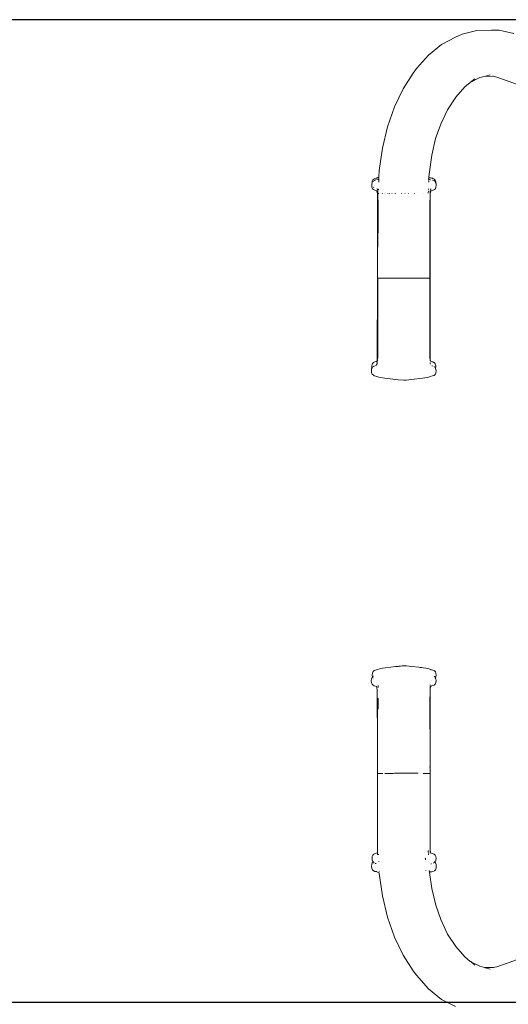
# Model space of a CAD drawing. Extents: x 2530 to 5105, y -2081 to -1228.
# Drawn here: x 4503 to 4550, y -1474 to -1380 of the extents above; entities that cross this region are included whole.
import ezdxf

# ---------------------------------------------------------------- set-up
doc = ezdxf.new("R2010")
doc.units = 0
doc.header["$MEASUREMENT"] = 0
doc.layers.get('Defpoints').update_dxf_attribs({"color": 250})
doc.layers.add('ProfileEdges_Nr_Pióra__7', color=7, linetype='Continuous', lineweight=18)

# ---------------------------------------------------------------- blocks, each defined once
blk = doc.blocks.new('*U12')
at = {"layer": 'Defpoints'}
blk.add_lwpolyline([(-798.559, 606.995), (-427.823, 606.995), (-427.823, 701.004), (-798.559, 701.004)], close=True, dxfattribs=at)

msp = doc.modelspace()

# ---------------------------------------------------------------- block references
msp.add_blockref('*U12', (5105.205, -2080.656))

# ---------------------------------------------------------------- next in the draw order: linework, layer by layer
at = {"layer": 'ProfileEdges_Nr_Pióra__7', "linetype": 'Continuous', "flags": 128}
for points in [[(4545.396, -1381.049), (4544.755, -1381.337)], [(4545.396, -1381.049), (4546.791, -1380.681)], [(4548.205, -1380.656), (4546.791, -1380.681)], [(4548.936, -1380.656), (4548.205, -1380.656)], [(4548.936, -1380.656), (4550.337, -1380.976)], [(4542.188, -1383.032), (4543.433, -1382.027)], [(4544.755, -1381.337), (4543.433, -1382.027)], [(4542.188, -1383.032), (4541.048, -1384.329)], [(4539.742, -1386.261), (4540.718, -1384.757)], [(4540.718, -1384.757), (4541.048, -1384.329)], [(4547.08, -1385.195), (4547.539, -1385.074)], [(4547.539, -1385.074), (4548.096, -1384.927)], [(4548.348, -1385.06), (4547.539, -1385.074)], [(4548.4, -1385.059), (4548.348, -1385.06)], [(4548.706, -1385.141), (4548.348, -1385.06)], [(4545.665, -1386.081), (4546.182, -1385.664)], [(4547.08, -1385.195), (4546.182, -1385.664)], [(4546.182, -1385.664), (4546.624, -1385.308)], [(4548.706, -1385.141), (4587.888, -1399.017)], [(4538.913, -1387.985), (4539.742, -1386.261)], [(4544.787, -1387.079), (4545.665, -1386.081)], [(4544.009, -1388.28), (4544.787, -1387.079)], [(4538.249, -1389.893), (4538.913, -1387.985)], [(4543.347, -1389.657), (4544.009, -1388.28)], [(4542.866, -1391.035), (4543.347, -1389.657)], [(4537.764, -1391.94), (4538.249, -1389.893)], [(4542.49, -1392.623), (4542.866, -1391.035)], [(4542.866, -1391.035), (4542.899, -1390.898)], [(4537.468, -1394.084), (4537.764, -1391.94)], [(4542.241, -1394.429), (4542.49, -1392.623)], [(4537.438, -1394.733), (4537.468, -1394.084)], [(4542.241, -1394.429), (4542.227, -1394.734)], [(4536.759, -1395.321), (4536.748, -1395.501)], [(4536.759, -1395.321), (4536.785, -1395.249)], [(4536.78, -1395.298), (4536.785, -1395.249)], [(4536.785, -1395.249), (4536.788, -1395.238)], [(4536.788, -1395.238), (4536.794, -1395.219)], [(4536.79, -1395.226), (4536.791, -1395.213)], [(4536.791, -1395.213), (4536.798, -1395.142)], [(4536.799, -1395.195), (4536.805, -1395.179)], [(4536.818, -1395.092), (4536.8, -1395.14)], [(4536.805, -1395.177), (4536.809, -1395.166)], [(4536.828, -1395.152), (4536.813, -1395.165)], [(4536.857, -1394.99), (4536.818, -1395.092)], [(4536.945, -1394.904), (4536.857, -1394.99)], [(4536.879, -1395.115), (4536.869, -1395.122)], [(4536.896, -1395.102), (4536.885, -1395.11)], [(4536.922, -1395.084), (4536.896, -1395.102)], [(4536.955, -1394.894), (4536.945, -1394.904)], [(4537.074, -1394.837), (4536.972, -1394.886)], [(4537.006, -1395.035), (4536.982, -1395.047)], [(4537.043, -1395.017), (4537.006, -1395.035)], [(4537.177, -1394.811), (4537.074, -1394.837)], [(4537.131, -1394.989), (4537.086, -1395.001)], [(4537.147, -1394.986), (4537.131, -1394.989)], [(4537.188, -1394.809), (4537.177, -1394.811)], [(4537.208, -1394.804), (4537.224, -1394.803)], [(4537.251, -1394.961), (4537.224, -1394.968)], [(4537.238, -1394.801), (4537.248, -1394.799)], [(4537.248, -1394.799), (4537.295, -1394.787)], [(4537.273, -1394.955), (4537.252, -1394.961)], [(4537.3, -1394.788), (4537.337, -1394.776)], [(4537.327, -1394.936), (4537.359, -1394.925)], [(4537.337, -1394.776), (4537.362, -1394.766)], [(4537.359, -1394.925), (4537.407, -1394.909)], [(4537.362, -1394.766), (4537.413, -1394.743)], [(4537.438, -1394.733), (4537.413, -1394.743)], [(4537.418, -1395.184), (4537.419, -1395.159)], [(4537.42, -1395.148), (4537.421, -1395.127)], [(4537.421, -1395.12), (4537.423, -1395.084)], [(4537.423, -1395.084), (4537.424, -1395.054)], [(4537.424, -1395.054), (4537.425, -1395.042)], [(4537.425, -1395.023), (4537.426, -1395.008)], [(4537.425, -1395.042), (4537.425, -1395.023)], [(4537.428, -1394.968), (4537.429, -1394.953)], [(4537.429, -1394.933), (4537.43, -1394.918)], [(4537.429, -1394.953), (4537.429, -1394.933)], [(4537.432, -1394.866), (4537.433, -1394.85)], [(4537.432, -1394.879), (4537.432, -1394.866)], [(4537.433, -1394.846), (4537.434, -1394.833)], [(4537.435, -1394.817), (4537.435, -1394.804)], [(4537.436, -1394.796), (4537.436, -1394.784)], [(4542.176, -1394.886), (4542.164, -1394.883)], [(4542.209, -1394.896), (4542.176, -1394.886)], [(4542.217, -1394.734), (4542.194, -1394.722)], [(4542.207, -1395.175), (4542.206, -1395.189)], [(4542.209, -1395.137), (4542.208, -1395.153)], [(4542.209, -1394.896), (4542.219, -1394.9)], [(4542.21, -1395.098), (4542.209, -1395.129)], [(4542.214, -1395.058), (4542.211, -1395.089)], [(4542.218, -1394.975), (4542.213, -1394.958)], [(4542.213, -1395.03), (4542.213, -1395.041)], [(4542.214, -1395.013), (4542.214, -1395.024)], [(4542.22, -1394.983), (4542.215, -1395.004)], [(4542.219, -1394.915), (4542.218, -1394.927)], [(4542.219, -1394.9), (4542.219, -1394.915)], [(4542.219, -1394.9), (4542.252, -1394.915)], [(4542.222, -1394.829), (4542.222, -1394.845)], [(4542.225, -1394.808), (4542.223, -1394.823)], [(4542.226, -1394.752), (4542.225, -1394.766)], [(4542.26, -1394.747), (4542.227, -1394.734)], [(4542.252, -1394.915), (4542.31, -1394.941)], [(4542.26, -1394.747), (4542.303, -1394.77)], [(4542.33, -1394.778), (4542.315, -1394.773)], [(4542.365, -1394.79), (4542.33, -1394.778)], [(4542.365, -1394.79), (4542.38, -1394.793)], [(4542.377, -1394.97), (4542.418, -1394.978)], [(4542.455, -1394.809), (4542.381, -1394.794)], [(4542.552, -1394.831), (4542.483, -1394.812)], [(4542.498, -1394.993), (4542.513, -1394.996)], [(4542.585, -1394.84), (4542.552, -1394.831)], [(4542.575, -1395.008), (4542.596, -1395.013)], [(4542.585, -1394.84), (4542.602, -1394.843)], [(4542.602, -1394.843), (4542.674, -1394.879)], [(4542.667, -1395.04), (4542.686, -1395.049)], [(4542.72, -1394.899), (4542.674, -1394.879)], [(4542.686, -1395.049), (4542.696, -1395.053)], [(4542.696, -1395.053), (4542.729, -1395.067)], [(4542.789, -1394.969), (4542.72, -1394.899)], [(4542.764, -1395.094), (4542.787, -1395.117)], [(4542.787, -1395.117), (4542.813, -1395.142)], [(4542.815, -1394.995), (4542.789, -1394.969)], [(4542.813, -1395.142), (4542.823, -1395.153)], [(4542.819, -1394.997), (4542.845, -1395.068)], [(4542.823, -1395.153), (4542.834, -1395.164)], [(4542.843, -1395.173), (4542.847, -1395.184)], [(4542.845, -1395.068), (4542.877, -1395.147)], [(4542.847, -1395.184), (4542.86, -1395.218)], [(4542.86, -1395.218), (4542.864, -1395.23)], [(4542.864, -1395.23), (4542.875, -1395.258)], [(4542.875, -1395.258), (4542.881, -1395.275)], [(4542.877, -1395.147), (4542.885, -1395.226)], [(4542.885, -1395.226), (4542.897, -1395.319)], [(4542.886, -1395.29), (4542.891, -1395.303)], [(4542.893, -1395.307), (4542.897, -1395.319)], [(4542.9, -1395.327), (4542.904, -1395.501)], [(4536.748, -1395.501), (4536.756, -1395.678)], [(4536.821, -1395.826), (4536.756, -1395.678)], [(4536.905, -1395.913), (4536.821, -1395.826)], [(4537.214, -1396.03), (4536.905, -1395.913)], [(4536.934, -1395.718), (4536.909, -1395.694)], [(4537.271, -1396.091), (4537.214, -1396.03)], [(4537.257, -1395.844), (4537.244, -1395.837)], [(4537.278, -1395.865), (4537.26, -1395.846)], [(4537.271, -1396.091), (4537.298, -1396.422)], [(4537.306, -1395.897), (4537.289, -1395.876)], [(4537.313, -1395.905), (4537.315, -1395.925)], [(4537.319, -1395.971), (4537.322, -1395.983)], [(4537.326, -1396.023), (4537.321, -1395.996)], [(4537.323, -1395.994), (4537.322, -1395.983)], [(4537.326, -1396.034), (4537.326, -1396.023)], [(4537.328, -1396.08), (4537.328, -1396.069)], [(4537.329, -1396.096), (4537.33, -1396.086)], [(4537.333, -1396.143), (4537.329, -1396.096)], [(4537.335, -1396.171), (4537.334, -1396.149)], [(4537.339, -1396.223), (4537.336, -1396.179)], [(4537.341, -1396.267), (4537.34, -1396.232)], [(4537.341, -1396.296), (4537.341, -1396.267)], [(4537.341, -1396.314), (4537.341, -1396.296)], [(4537.343, -1396.419), (4537.341, -1396.324)], [(4537.385, -1395.921), (4537.386, -1395.91)], [(4537.386, -1395.896), (4537.387, -1395.883)], [(4537.386, -1395.91), (4537.386, -1395.9)], [(4537.388, -1395.84), (4537.388, -1395.852)], [(4537.411, -1396.276), (4537.393, -1396.276)], [(4537.411, -1396.276), (4537.427, -1396.276)], [(4537.428, -1396.276), (4537.439, -1396.276)], [(4537.453, -1396.276), (4537.465, -1396.276)], [(4537.688, -1396.276), (4537.67, -1396.276)], [(4537.754, -1396.276), (4537.772, -1396.276)], [(4537.955, -1396.276), (4537.976, -1396.276)], [(4538.274, -1396.276), (4538.306, -1396.276)], [(4538.442, -1396.276), (4538.466, -1396.276)], [(4538.677, -1396.276), (4538.714, -1396.276)], [(4538.97, -1396.276), (4538.985, -1396.276)], [(4538.985, -1396.276), (4539.009, -1396.276)], [(4539.591, -1396.276), (4539.607, -1396.276)], [(4539.607, -1396.276), (4539.633, -1396.276)], [(4539.91, -1396.276), (4539.925, -1396.276)], [(4539.925, -1396.276), (4539.952, -1396.276)], [(4540.228, -1396.276), (4540.241, -1396.276)], [(4540.269, -1396.276), (4540.241, -1396.276)], [(4540.848, -1396.276), (4540.872, -1396.276)], [(4541.655, -1396.276), (4541.674, -1396.276)], [(4542.161, -1396.189), (4542.158, -1396.229)], [(4542.158, -1396.229), (4542.159, -1396.246)], [(4542.163, -1396.143), (4542.161, -1396.189)], [(4542.165, -1396.106), (4542.163, -1396.143)], [(4542.165, -1396.091), (4542.165, -1396.106)], [(4542.167, -1396.065), (4542.167, -1396.046)], [(4542.168, -1396.077), (4542.167, -1396.065)], [(4542.171, -1395.967), (4542.17, -1395.981)], [(4542.17, -1395.983), (4542.17, -1395.993)], [(4542.172, -1395.95), (4542.171, -1395.967)], [(4542.172, -1395.919), (4542.173, -1395.933)], [(4542.174, -1395.9), (4542.173, -1395.917)], [(4542.175, -1395.87), (4542.174, -1395.895)], [(4542.176, -1395.85), (4542.176, -1395.86)], [(4542.332, -1396.326), (4542.331, -1396.348)], [(4542.331, -1396.348), (4542.333, -1396.361)], [(4542.332, -1396.311), (4542.333, -1396.238)], [(4542.332, -1396.326), (4542.332, -1396.311)], [(4542.339, -1396.187), (4542.333, -1396.238)], [(4542.334, -1396.375), (4542.333, -1396.361)], [(4542.379, -1396.097), (4542.335, -1396.426)], [(4542.341, -1396.143), (4542.339, -1396.156)], [(4542.339, -1396.163), (4542.339, -1396.187)], [(4542.339, -1396.357), (4542.34, -1396.338)], [(4542.344, -1396.326), (4542.34, -1396.338)], [(4542.342, -1396.102), (4542.342, -1396.124)], [(4542.351, -1396.276), (4542.344, -1396.316)], [(4542.347, -1396.055), (4542.346, -1396.078)], [(4542.354, -1396.254), (4542.351, -1396.276)], [(4542.352, -1396.013), (4542.353, -1395.994)], [(4542.355, -1395.978), (4542.353, -1395.994)], [(4542.364, -1396.197), (4542.354, -1396.254)], [(4542.356, -1395.967), (4542.355, -1395.978)], [(4542.359, -1395.93), (4542.361, -1395.91)], [(4542.371, -1396.141), (4542.364, -1396.197)], [(4542.371, -1396.141), (4542.379, -1396.097)], [(4542.379, -1396.097), (4542.436, -1396.036)], [(4542.416, -1395.85), (4542.38, -1395.889)], [(4542.416, -1395.85), (4542.428, -1395.843)], [(4542.615, -1395.971), (4542.436, -1396.036)], [(4542.754, -1395.916), (4542.615, -1395.971)], [(4542.848, -1395.829), (4542.754, -1395.916)], [(4542.894, -1395.68), (4542.848, -1395.829)], [(4542.904, -1395.501), (4542.894, -1395.68)], [(4537.307, -1404.377), (4537.298, -1396.422)], [(4537.346, -1396.716), (4537.343, -1396.426)], [(4537.349, -1397.073), (4537.346, -1396.716)], [(4537.349, -1397.073), (4537.35, -1398.04)], [(4542.321, -1398.47), (4542.322, -1397.077)], [(4542.322, -1397.077), (4542.325, -1396.727)], [(4542.325, -1396.727), (4542.327, -1396.691)], [(4542.327, -1396.529), (4542.328, -1396.431)], [(4542.327, -1396.551), (4542.327, -1396.529)], [(4542.327, -1396.605), (4542.327, -1396.551)], [(4542.327, -1396.627), (4542.327, -1396.605)], [(4542.327, -1396.655), (4542.327, -1396.627)], [(4542.327, -1396.691), (4542.327, -1396.655)], [(4542.335, -1396.426), (4542.333, -1404.38)], [(4537.35, -1398.04), (4537.352, -1398.711)], [(4537.352, -1398.711), (4537.33, -1401.427)], [(4542.314, -1402.402), (4542.318, -1398.82)], [(4542.318, -1398.82), (4542.321, -1398.47)], [(4542.314, -1402.768), (4542.312, -1403.443)], [(4542.314, -1402.768), (4542.314, -1402.402)], [(4542.312, -1403.443), (4542.319, -1404.379)], [(4537.307, -1404.377), (4537.281, -1412.29)], [(4537.335, -1404.378), (4537.307, -1404.377)], [(4537.344, -1404.379), (4537.341, -1405.813)], [(4537.372, -1404.38), (4537.353, -1404.38)], [(4537.372, -1404.38), (4537.39, -1404.381)], [(4537.39, -1404.381), (4537.595, -1404.387)], [(4537.595, -1404.387), (4537.62, -1404.387)], [(4537.633, -1404.387), (4537.62, -1404.387)], [(4537.808, -1404.39), (4537.633, -1404.387)], [(4537.808, -1404.39), (4537.935, -1404.391)], [(4538.014, -1404.392), (4537.935, -1404.391)], [(4538.014, -1404.392), (4538.117, -1404.393)], [(4538.187, -1404.394), (4538.117, -1404.393)], [(4538.375, -1404.396), (4538.187, -1404.394)], [(4538.375, -1404.396), (4538.442, -1404.396)], [(4538.442, -1404.396), (4538.507, -1404.397)], [(4538.933, -1404.399), (4538.507, -1404.397)], [(4538.933, -1404.399), (4538.975, -1404.399)], [(4539.008, -1404.399), (4538.975, -1404.399)], [(4539.391, -1404.401), (4539.008, -1404.399)], [(4539.391, -1404.401), (4539.863, -1404.402)], [(4540.021, -1404.402), (4539.863, -1404.402)], [(4540.334, -1404.402), (4540.021, -1404.402)], [(4540.334, -1404.402), (4540.41, -1404.401)], [(4540.488, -1404.401), (4540.41, -1404.401)], [(4540.786, -1404.401), (4540.488, -1404.401)], [(4540.859, -1404.401), (4540.786, -1404.401)], [(4541.204, -1404.399), (4540.859, -1404.401)], [(4541.457, -1404.398), (4541.204, -1404.399)], [(4541.563, -1404.397), (4541.457, -1404.398)], [(4541.563, -1404.397), (4541.683, -1404.396)], [(4541.683, -1404.396), (4541.801, -1404.394)], [(4541.88, -1404.394), (4541.801, -1404.394)], [(4541.944, -1404.393), (4541.88, -1404.394)], [(4541.944, -1404.393), (4541.966, -1404.392)], [(4541.966, -1404.392), (4541.977, -1404.392)], [(4542.044, -1404.391), (4541.977, -1404.392)], [(4542.139, -1404.389), (4542.044, -1404.391)], [(4542.139, -1404.389), (4542.224, -1404.387)], [(4542.224, -1404.387), (4542.24, -1404.386)], [(4542.265, -1404.386), (4542.24, -1404.386)], [(4542.277, -1404.385), (4542.265, -1404.386)], [(4542.279, -1404.385), (4542.289, -1404.384)], [(4542.289, -1404.384), (4542.3, -1404.384)], [(4542.307, -1409.193), (4542.314, -1404.383)], [(4542.333, -1404.38), (4542.319, -1404.381)], [(4542.319, -1404.383), (4542.333, -1404.38)], [(4542.333, -1404.38), (4542.337, -1412.24)], [(4537.341, -1405.813), (4537.344, -1406.491)], [(4537.344, -1406.491), (4537.321, -1411.967)], [(4542.309, -1409.411), (4542.307, -1409.193)], [(4542.309, -1409.411), (4542.307, -1410.123)], [(4542.307, -1410.123), (4542.308, -1410.307)], [(4542.308, -1410.307), (4542.307, -1411.112)], [(4542.307, -1411.112), (4542.316, -1411.952)], [(4537.036, -1412.402), (4536.99, -1412.425)], [(4537.149, -1412.369), (4537.036, -1412.402)], [(4537.149, -1412.369), (4537.205, -1412.35)], [(4537.205, -1412.35), (4537.224, -1412.341)], [(4537.224, -1412.341), (4537.239, -1412.334)], [(4537.239, -1412.334), (4537.261, -1412.316)], [(4537.281, -1412.294), (4537.261, -1412.316)], [(4537.277, -1412.398), (4537.274, -1412.413)], [(4537.277, -1412.392), (4537.278, -1412.378)], [(4537.281, -1412.291), (4537.295, -1412.275)], [(4537.281, -1412.314), (4537.281, -1412.327)], [(4537.304, -1412.205), (4537.297, -1412.274)], [(4537.306, -1412.186), (4537.304, -1412.205)], [(4537.306, -1412.147), (4537.319, -1411.994)], [(4537.306, -1412.161), (4537.306, -1412.183)], [(4537.319, -1411.991), (4537.321, -1411.968)], [(4542.318, -1411.986), (4542.316, -1411.957)], [(4542.318, -1412.012), (4542.318, -1411.986)], [(4542.318, -1412.012), (4542.318, -1412.034)], [(4542.318, -1412.034), (4542.329, -1412.127)], [(4542.333, -1412.155), (4542.329, -1412.127)], [(4542.334, -1412.169), (4542.333, -1412.155)], [(4542.337, -1412.24), (4542.333, -1412.252)], [(4542.334, -1412.19), (4542.334, -1412.179)], [(4542.337, -1412.24), (4542.334, -1412.21)], [(4542.335, -1412.278), (4542.334, -1412.266)], [(4542.334, -1412.331), (4542.334, -1412.314)], [(4542.343, -1412.28), (4542.337, -1412.24)], [(4542.343, -1412.28), (4542.367, -1412.308)], [(4542.379, -1412.32), (4542.367, -1412.308)], [(4542.395, -1412.339), (4542.379, -1412.32)], [(4542.398, -1412.34), (4542.411, -1412.345)], [(4542.482, -1412.374), (4542.411, -1412.345)], [(4542.505, -1412.38), (4542.491, -1412.375)], [(4542.599, -1412.407), (4542.505, -1412.38)], [(4542.676, -1412.443), (4542.599, -1412.407)], [(4536.728, -1413.254), (4536.738, -1413.076)], [(4536.732, -1413.429), (4536.728, -1413.254)], [(4536.738, -1413.076), (4536.775, -1412.992)], [(4536.771, -1412.75), (4536.758, -1412.859)], [(4536.758, -1412.859), (4536.771, -1412.958)], [(4536.777, -1412.685), (4536.771, -1412.75)], [(4536.771, -1412.958), (4536.775, -1412.992)], [(4536.794, -1412.642), (4536.779, -1412.683)], [(4536.785, -1412.97), (4536.78, -1412.982)], [(4536.793, -1412.951), (4536.785, -1412.97)], [(4536.803, -1412.93), (4536.793, -1412.951)], [(4536.832, -1412.539), (4536.794, -1412.642)], [(4536.83, -1412.901), (4536.82, -1412.912)], [(4536.844, -1412.888), (4536.83, -1412.901)], [(4536.832, -1412.539), (4536.921, -1412.456)], [(4536.864, -1412.867), (4536.849, -1412.883)], [(4536.894, -1412.835), (4536.906, -1412.832)], [(4536.918, -1412.829), (4536.906, -1412.832)], [(4536.926, -1412.826), (4536.953, -1412.812)], [(4536.99, -1412.425), (4536.93, -1412.45)], [(4536.982, -1412.801), (4537.004, -1412.793)], [(4537.008, -1412.791), (4537.022, -1412.786)], [(4537.099, -1412.756), (4537.137, -1412.742)], [(4537.137, -1412.742), (4537.169, -1412.729)], [(4537.185, -1412.723), (4537.196, -1412.719)], [(4537.204, -1412.711), (4537.215, -1412.7)], [(4537.262, -1412.576), (4537.219, -1412.64)], [(4537.268, -1412.494), (4537.223, -1412.525)], [(4537.262, -1412.554), (4537.262, -1412.576)], [(4537.273, -1412.466), (4537.268, -1412.492)], [(4537.273, -1412.466), (4537.274, -1412.439)], [(4542.344, -1412.471), (4542.346, -1412.489)], [(4542.349, -1412.512), (4542.347, -1412.493)], [(4542.357, -1412.616), (4542.353, -1412.56)], [(4542.502, -1412.76), (4542.532, -1412.773)], [(4542.584, -1412.793), (4542.597, -1412.798)], [(4542.61, -1412.803), (4542.597, -1412.798)], [(4542.629, -1412.811), (4542.61, -1412.803)], [(4542.676, -1412.443), (4542.702, -1412.456)], [(4542.719, -1412.85), (4542.708, -1412.842)], [(4542.779, -1412.522), (4542.713, -1412.458)], [(4542.739, -1412.865), (4542.727, -1412.857)], [(4542.769, -1412.888), (4542.751, -1412.874)], [(4542.802, -1412.544), (4542.779, -1412.522)], [(4542.793, -1412.906), (4542.783, -1412.898)], [(4542.807, -1412.916), (4542.793, -1412.906)], [(4542.83, -1412.614), (4542.806, -1412.546)], [(4542.818, -1412.925), (4542.807, -1412.916)], [(4542.83, -1412.933), (4542.818, -1412.925)], [(4542.861, -1412.69), (4542.83, -1412.614)], [(4542.835, -1412.947), (4542.83, -1412.935)], [(4542.841, -1412.963), (4542.835, -1412.947)], [(4542.856, -1413.047), (4542.844, -1413.076)], [(4542.851, -1412.988), (4542.845, -1412.973)], [(4542.858, -1413.009), (4542.855, -1412.999)], [(4542.858, -1413.009), (4542.864, -1412.981)], [(4542.858, -1413.042), (4542.861, -1413.016)], [(4542.867, -1412.765), (4542.861, -1412.69)], [(4542.885, -1413.079), (4542.861, -1413.016)], [(4542.864, -1412.981), (4542.879, -1412.866)], [(4542.867, -1412.765), (4542.879, -1412.866)], [(4542.904, -1413.258), (4542.88, -1413.438)], [(4542.885, -1413.079), (4542.904, -1413.258)], [(4536.789, -1413.582), (4536.732, -1413.429)], [(4536.789, -1413.582), (4536.93, -1413.676)], [(4537.026, -1413.741), (4536.93, -1413.676)], [(4537.026, -1413.741), (4537.248, -1413.791)], [(4537.421, -1413.861), (4537.248, -1413.791)], [(4537.421, -1413.861), (4537.567, -1413.894)], [(4537.997, -1413.96), (4537.567, -1413.894)], [(4539.283, -1414.111), (4537.997, -1413.96)], [(4539.805, -1414.153), (4539.283, -1414.111)], [(4540.014, -1414.139), (4539.805, -1414.153)], [(4540.039, -1414.135), (4540.014, -1414.139)], [(4540.056, -1414.134), (4540.044, -1414.134)], [(4540.543, -1414.089), (4540.056, -1414.134)], [(4541.603, -1413.965), (4540.543, -1414.089)], [(4542.057, -1413.898), (4541.603, -1413.965)], [(4542.057, -1413.898), (4542.183, -1413.864)], [(4542.355, -1413.798), (4542.183, -1413.864)], [(4542.577, -1413.748), (4542.355, -1413.798)], [(4542.577, -1413.748), (4542.707, -1413.69)], [(4542.823, -1413.59), (4542.707, -1413.69)], [(4542.88, -1413.438), (4542.823, -1413.59)], [(4538.036, -1441.672), (4538.582, -1441.606)], [(4538.582, -1441.606), (4539.038, -1441.559)], [(4539.104, -1441.552), (4539.038, -1441.559)], [(4539.13, -1441.548), (4539.104, -1441.552)], [(4539.13, -1441.548), (4539.292, -1441.534)], [(4539.328, -1441.529), (4539.292, -1441.534)], [(4539.363, -1441.525), (4539.328, -1441.529)], [(4539.363, -1441.525), (4539.378, -1441.524)], [(4539.4, -1441.522), (4539.382, -1441.524)], [(4539.4, -1441.522), (4539.492, -1441.515)], [(4539.492, -1441.515), (4539.652, -1441.498)], [(4539.652, -1441.498), (4539.858, -1441.484)], [(4539.858, -1441.484), (4540.028, -1441.497)], [(4540.066, -1441.498), (4540.043, -1441.498)], [(4540.066, -1441.498), (4540.587, -1441.548)], [(4540.587, -1441.548), (4541.259, -1441.626)], [(4541.259, -1441.626), (4541.376, -1441.64)], [(4536.788, -1442.589), (4536.821, -1442.559)], [(4536.797, -1442.369), (4536.82, -1442.191)], [(4536.797, -1442.369), (4536.815, -1442.545)], [(4536.821, -1442.559), (4536.815, -1442.545)], [(4536.82, -1442.191), (4536.877, -1442.041)], [(4536.821, -1442.559), (4536.834, -1442.547)], [(4536.84, -1442.541), (4536.856, -1442.526)], [(4536.867, -1442.516), (4536.881, -1442.506)], [(4536.977, -1441.943), (4536.877, -1442.041)], [(4536.881, -1442.503), (4536.897, -1442.488)], [(4536.897, -1442.488), (4536.93, -1442.472)], [(4537.101, -1441.886), (4536.977, -1441.943)], [(4537.213, -1441.858), (4537.101, -1441.886)], [(4537.213, -1441.858), (4537.317, -1441.84)], [(4537.325, -1441.838), (4537.504, -1441.767)], [(4537.339, -1441.835), (4537.325, -1441.838)], [(4537.504, -1441.767), (4537.633, -1441.736)], [(4537.633, -1441.736), (4537.79, -1441.708)], [(4538.036, -1441.672), (4537.79, -1441.708)], [(4541.376, -1441.64), (4541.431, -1441.645)], [(4541.521, -1441.657), (4541.441, -1441.648)], [(4541.686, -1441.677), (4541.521, -1441.657)], [(4541.925, -1441.713), (4541.686, -1441.677)], [(4542.104, -1441.744), (4541.925, -1441.713)], [(4542.104, -1441.744), (4542.212, -1441.774)], [(4542.401, -1441.844), (4542.212, -1441.774)], [(4542.444, -1441.855), (4542.401, -1441.844)], [(4542.454, -1441.857), (4542.475, -1441.859)], [(4542.475, -1441.859), (4542.594, -1441.888)], [(4542.594, -1441.888), (4542.605, -1441.891)], [(4542.623, -1441.894), (4542.605, -1441.891)], [(4542.623, -1441.894), (4542.74, -1441.95)], [(4542.702, -1442.481), (4542.685, -1442.472)], [(4542.749, -1442.519), (4542.717, -1442.491)], [(4542.839, -1442.048), (4542.74, -1441.95)], [(4542.773, -1442.539), (4542.749, -1442.519)], [(4542.811, -1442.572), (4542.795, -1442.558)], [(4542.839, -1442.048), (4542.888, -1442.196)], [(4542.89, -1442.549), (4542.853, -1442.663)], [(4542.918, -1442.376), (4542.888, -1442.196)], [(4542.918, -1442.376), (4542.89, -1442.549)], [(4536.708, -1442.921), (4536.731, -1442.743)], [(4536.737, -1443.096), (4536.708, -1442.921)], [(4536.788, -1442.589), (4536.731, -1442.743)], [(4536.783, -1443.246), (4536.737, -1443.096)], [(4536.783, -1443.246), (4536.877, -1443.333)], [(4536.853, -1442.645), (4536.834, -1442.594)], [(4536.853, -1442.645), (4536.857, -1442.655)], [(4536.989, -1443.384), (4536.877, -1443.333)], [(4536.954, -1442.769), (4536.936, -1442.752)], [(4536.989, -1443.384), (4537.196, -1443.452)], [(4537.196, -1443.452), (4537.249, -1443.508)], [(4537.36, -1443.348), (4537.36, -1443.32)], [(4537.361, -1443.37), (4537.36, -1443.348)], [(4537.361, -1443.46), (4537.361, -1443.443)], [(4537.361, -1443.484), (4537.361, -1443.46)], [(4537.361, -1443.518), (4537.362, -1443.505)], [(4542.352, -1443.366), (4542.353, -1443.341)], [(4542.352, -1443.452), (4542.352, -1443.441)], [(4542.352, -1443.467), (4542.352, -1443.452)], [(4542.352, -1443.586), (4542.361, -1443.507)], [(4542.353, -1443.331), (4542.353, -1443.314)], [(4542.353, -1443.341), (4542.353, -1443.331)], [(4542.358, -1443.224), (4542.356, -1443.254)], [(4542.361, -1443.507), (4542.417, -1443.446)], [(4542.432, -1443.439), (4542.412, -1443.446)], [(4542.417, -1443.446), (4542.432, -1443.439)], [(4542.605, -1443.38), (4542.432, -1443.439)], [(4542.432, -1443.439), (4542.446, -1443.432)], [(4542.446, -1443.432), (4542.477, -1443.416)], [(4542.481, -1443.414), (4542.495, -1443.407)], [(4542.494, -1442.882), (4542.504, -1442.878)], [(4542.605, -1443.38), (4542.735, -1443.327)], [(4542.829, -1443.238), (4542.735, -1443.327)], [(4542.844, -1442.697), (4542.815, -1442.721)], [(4542.831, -1442.604), (4542.822, -1442.582)], [(4542.829, -1443.238), (4542.885, -1443.092)], [(4542.848, -1442.683), (4542.844, -1442.697)], [(4542.853, -1442.663), (4542.846, -1442.646)], [(4542.88, -1442.734), (4542.854, -1442.665)], [(4542.903, -1442.914), (4542.88, -1442.734)], [(4542.903, -1442.914), (4542.885, -1443.092)], [(4537.252, -1443.513), (4537.28, -1443.845)], [(4537.28, -1443.845), (4537.298, -1449.12)], [(4537.362, -1443.52), (4537.364, -1443.571)], [(4542.328, -1444.208), (4542.322, -1444.69)], [(4542.328, -1444.131), (4542.328, -1444.09)], [(4542.328, -1444.131), (4542.328, -1444.181)], [(4542.328, -1444.181), (4542.328, -1444.208)], [(4542.33, -1444.087), (4542.332, -1444.011)], [(4542.332, -1444.011), (4542.333, -1443.839)], [(4542.333, -1443.837), (4542.336, -1443.799)], [(4542.335, -1451.145), (4542.352, -1443.616)], [(4542.336, -1443.782), (4542.339, -1443.768)], [(4542.336, -1443.782), (4542.336, -1443.799)], [(4542.339, -1443.755), (4542.352, -1443.616)], [(4542.339, -1443.768), (4542.339, -1443.755)], [(4542.352, -1443.551), (4542.357, -1443.515)], [(4542.352, -1443.586), (4542.352, -1443.551)], [(4542.352, -1443.613), (4542.352, -1443.595)], [(4537.293, -1444.696), (4537.298, -1449.12)], [(4537.302, -1449.464), (4537.293, -1444.696)], [(4537.36, -1444.661), (4537.36, -1444.569)], [(4537.362, -1444.689), (4537.36, -1444.661)], [(4537.362, -1444.689), (4537.361, -1445.537)], [(4542.323, -1445.323), (4542.322, -1444.69)], [(4542.323, -1445.323), (4542.323, -1445.461)], [(4537.361, -1445.537), (4537.361, -1445.571)], [(4537.361, -1445.571), (4537.361, -1445.636)], [(4542.332, -1449.64), (4542.323, -1445.461)], [(4537.298, -1449.12), (4537.301, -1451.798)], [(4537.298, -1449.12), (4537.302, -1450.285)], [(4537.307, -1451.795), (4537.302, -1449.464)], [(4542.332, -1449.64), (4542.335, -1451.145)], [(4537.302, -1450.285), (4537.307, -1451.795)], [(4537.31, -1458.897), (4537.301, -1451.798)], [(4537.307, -1451.795), (4537.325, -1451.794)], [(4537.341, -1451.792), (4537.352, -1451.792)], [(4537.352, -1451.792), (4537.372, -1451.791)], [(4537.39, -1451.79), (4537.372, -1451.791)], [(4537.39, -1451.79), (4537.445, -1451.789)], [(4537.464, -1451.788), (4537.445, -1451.789)], [(4537.493, -1451.787), (4537.472, -1451.788)], [(4537.595, -1451.785), (4537.493, -1451.787)], [(4537.595, -1451.785), (4537.622, -1451.785)], [(4537.633, -1451.784), (4537.622, -1451.785)], [(4537.633, -1451.784), (4537.807, -1451.782)], [(4538.013, -1451.779), (4538.187, -1451.777)], [(4538.187, -1451.777), (4538.374, -1451.776)], [(4538.455, -1451.775), (4538.374, -1451.776)], [(4538.455, -1451.775), (4538.507, -1451.775)], [(4538.507, -1451.775), (4538.645, -1451.774)], [(4538.787, -1451.773), (4538.645, -1451.774)], [(4538.787, -1451.773), (4538.933, -1451.772)], [(4538.933, -1451.772), (4539.008, -1451.772)], [(4539.008, -1451.772), (4539.159, -1451.772)], [(4539.39, -1451.771), (4539.159, -1451.772)], [(4539.39, -1451.771), (4539.705, -1451.77)], [(4539.863, -1451.77), (4539.705, -1451.77)], [(4540.021, -1451.77), (4539.863, -1451.77)], [(4540.021, -1451.77), (4540.334, -1451.77)], [(4540.487, -1451.77), (4540.334, -1451.77)], [(4540.786, -1451.771), (4540.487, -1451.77)], [(4540.817, -1451.771), (4540.786, -1451.771)], [(4540.817, -1451.771), (4540.859, -1451.771)], [(4540.859, -1451.771), (4541.204, -1451.772)], [(4541.682, -1451.776), (4541.879, -1451.778)], [(4541.879, -1451.778), (4541.944, -1451.779)], [(4541.966, -1451.779), (4541.944, -1451.779)], [(4542.003, -1451.78), (4541.966, -1451.779)], [(4542.003, -1451.78), (4542.044, -1451.78)], [(4542.066, -1451.781), (4542.044, -1451.78)], [(4542.113, -1451.782), (4542.066, -1451.781)], [(4542.141, -1451.782), (4542.113, -1451.782)], [(4542.141, -1451.782), (4542.173, -1451.783)], [(4542.173, -1451.783), (4542.209, -1451.784)], [(4542.224, -1451.784), (4542.209, -1451.784)], [(4542.229, -1451.785), (4542.265, -1451.786)], [(4542.282, -1451.141), (4542.299, -1451.142)], [(4542.299, -1451.15), (4542.282, -1451.15)], [(4542.284, -1451.787), (4542.315, -1451.788)], [(4542.299, -1451.142), (4542.318, -1451.144)], [(4542.333, -1451.147), (4542.332, -1451.645)], [(4542.332, -1451.645), (4542.332, -1451.657)], [(4542.332, -1451.657), (4542.332, -1451.792)], [(4542.332, -1451.792), (4542.333, -1451.843)], [(4542.333, -1451.843), (4542.332, -1451.875)], [(4542.332, -1451.875), (4542.335, -1452.804)], [(4542.334, -1455.515), (4542.335, -1452.804)], [(4542.335, -1452.804), (4542.348, -1459.158)], [(4542.335, -1455.892), (4542.334, -1455.515)], [(4542.335, -1458.984), (4542.335, -1455.892)], [(4548.706, -1470.286), (4587.888, -1456.411)], [(4536.945, -1459.503), (4536.852, -1459.59)], [(4537.012, -1459.479), (4536.945, -1459.503)], [(4537.012, -1459.479), (4537.082, -1459.45)], [(4537.279, -1459.383), (4537.082, -1459.45)], [(4537.3, -1459.353), (4537.293, -1459.365)], [(4537.301, -1459.516), (4537.302, -1459.503)], [(4537.301, -1459.566), (4537.301, -1459.516)], [(4537.302, -1459.44), (4537.303, -1459.414)], [(4537.302, -1459.503), (4537.302, -1459.49)], [(4537.303, -1459.381), (4537.303, -1459.367)], [(4537.303, -1459.391), (4537.303, -1459.381)], [(4537.303, -1459.414), (4537.303, -1459.399)], [(4537.304, -1459.344), (4537.31, -1458.897)], [(4537.315, -1459.329), (4537.315, -1459.245)], [(4537.384, -1459.497), (4537.388, -1459.518)], [(4537.388, -1459.518), (4537.388, -1459.533)], [(4537.556, -1459.152), (4537.542, -1459.152)], [(4537.571, -1459.152), (4537.556, -1459.152)], [(4542.163, -1459.294), (4542.157, -1459.152)], [(4542.165, -1459.321), (4542.163, -1459.294)], [(4542.168, -1459.399), (4542.167, -1459.38)], [(4542.169, -1459.411), (4542.168, -1459.401)], [(4542.17, -1459.445), (4542.169, -1459.42)], [(4542.171, -1459.456), (4542.17, -1459.445)], [(4542.173, -1459.509), (4542.172, -1459.492)], [(4542.174, -1459.525), (4542.173, -1459.509)], [(4542.175, -1459.544), (4542.174, -1459.525)], [(4542.335, -1458.984), (4542.336, -1459.003)], [(4542.336, -1459.003), (4542.348, -1459.158)], [(4542.348, -1459.158), (4542.35, -1459.172)], [(4542.35, -1459.187), (4542.349, -1459.213)], [(4542.352, -1459.26), (4542.349, -1459.276)], [(4542.35, -1459.172), (4542.35, -1459.187)], [(4542.357, -1459.289), (4542.35, -1459.187)], [(4542.35, -1459.244), (4542.352, -1459.26)], [(4542.35, -1459.281), (4542.35, -1459.328)], [(4542.35, -1459.385), (4542.35, -1459.396)], [(4542.35, -1459.409), (4542.35, -1459.425)], [(4542.35, -1459.43), (4542.35, -1459.448)], [(4542.363, -1459.331), (4542.357, -1459.289)], [(4542.363, -1459.331), (4542.419, -1459.391)], [(4542.622, -1459.46), (4542.419, -1459.391)], [(4542.718, -1459.505), (4542.622, -1459.46)], [(4542.736, -1459.518), (4542.826, -1459.597)], [(4536.802, -1460.35), (4536.756, -1460.494)], [(4536.797, -1459.736), (4536.778, -1459.91)], [(4536.778, -1459.91), (4536.801, -1460.086)], [(4536.852, -1459.59), (4536.797, -1459.736)], [(4536.857, -1460.238), (4536.801, -1460.086)], [(4536.886, -1460.278), (4536.802, -1460.35)], [(4536.891, -1460.272), (4536.857, -1460.238)], [(4536.924, -1460.305), (4536.909, -1460.289)], [(4536.918, -1460.255), (4536.938, -1460.245)], [(4536.962, -1460.235), (4536.946, -1460.245)], [(4536.964, -1460.34), (4536.992, -1460.353)], [(4537.101, -1460.397), (4537.091, -1460.395)], [(4537.101, -1460.397), (4537.141, -1460.407)], [(4537.141, -1460.407), (4537.157, -1460.41)], [(4537.388, -1459.533), (4537.388, -1459.545)], [(4537.388, -1459.545), (4537.388, -1459.574)], [(4537.417, -1460.222), (4537.418, -1460.239)], [(4541.879, -1459.937), (4541.877, -1459.894)], [(4541.884, -1460.047), (4541.879, -1459.937)], [(4541.884, -1460.057), (4541.884, -1460.047)], [(4541.892, -1460.236), (4541.892, -1460.226)], [(4541.893, -1460.251), (4541.892, -1460.236)], [(4542.176, -1459.566), (4542.175, -1459.544)], [(4542.443, -1460.432), (4542.407, -1460.44)], [(4542.456, -1460.43), (4542.443, -1460.432)], [(4542.699, -1460.352), (4542.665, -1460.368)], [(4542.721, -1460.341), (4542.699, -1460.352)], [(4542.729, -1460.246), (4542.743, -1460.251)], [(4542.765, -1460.265), (4542.754, -1460.255)], [(4542.782, -1460.281), (4542.819, -1460.245)], [(4542.848, -1460.342), (4542.782, -1460.281)], [(4542.869, -1460.092), (4542.819, -1460.245)], [(4542.826, -1459.597), (4542.871, -1459.739)], [(4542.904, -1460.49), (4542.848, -1460.342)], [(4542.899, -1459.917), (4542.869, -1460.092)], [(4542.871, -1459.739), (4542.899, -1459.917)], [(4536.728, -1460.674), (4536.756, -1460.494)], [(4536.728, -1460.674), (4536.759, -1460.85)], [(4536.809, -1461.006), (4536.759, -1460.85)], [(4536.918, -1461.101), (4536.809, -1461.006)], [(4536.918, -1461.101), (4537.026, -1461.149)], [(4537.026, -1461.149), (4536.95, -1461.108)], [(4537.046, -1461.158), (4537.026, -1461.149)], [(4537.252, -1461.211), (4537.055, -1461.164)], [(4537.055, -1461.164), (4537.079, -1461.165)], [(4537.081, -1461.165), (4537.109, -1461.166)], [(4537.232, -1461.17), (4537.125, -1461.167)], [(4537.444, -1461.283), (4537.252, -1461.211)], [(4537.444, -1461.283), (4537.465, -1461.289)], [(4537.456, -1461.087), (4537.457, -1461.112)], [(4537.459, -1461.146), (4537.46, -1461.17)], [(4537.465, -1461.289), (4537.468, -1461.344)], [(4537.764, -1463.487), (4537.468, -1461.344)], [(4541.938, -1461.1), (4541.936, -1461.079)], [(4541.941, -1461.117), (4541.938, -1461.101)], [(4542.256, -1461.113), (4542.252, -1461.082)], [(4542.259, -1461.135), (4542.256, -1461.113)], [(4542.264, -1461.168), (4542.261, -1461.142)], [(4542.267, -1461.192), (4542.266, -1461.181)], [(4542.27, -1461.208), (4542.268, -1461.196)], [(4542.384, -1461.208), (4542.275, -1461.25)], [(4542.49, -1462.804), (4542.275, -1461.25)], [(4542.384, -1461.208), (4542.503, -1461.186)], [(4542.503, -1461.186), (4542.607, -1461.158)], [(4542.607, -1461.158), (4542.744, -1461.098)], [(4542.843, -1460.999), (4542.744, -1461.098)], [(4542.843, -1460.999), (4542.9, -1460.845)], [(4542.9, -1460.845), (4542.923, -1460.666)], [(4542.923, -1460.666), (4542.904, -1460.49)], [(4542.869, -1464.403), (4542.49, -1462.804)], [(4538.249, -1465.535), (4537.764, -1463.487)], [(4542.869, -1464.403), (4542.899, -1464.529)], [(4543.347, -1465.771), (4542.869, -1464.403)], [(4538.249, -1465.535), (4538.913, -1467.442)], [(4544.009, -1467.148), (4543.347, -1465.771)], [(4539.742, -1469.167), (4538.913, -1467.442)], [(4544.787, -1468.349), (4544.009, -1467.148)], [(4545.665, -1469.346), (4544.787, -1468.349)], [(4540.718, -1470.671), (4539.742, -1469.167)], [(4546.183, -1469.764), (4545.665, -1469.346)], [(4547.08, -1470.233), (4546.183, -1469.764)], [(4546.216, -1469.791), (4546.183, -1469.764)], [(4546.624, -1470.12), (4546.216, -1469.791)], [(4541.048, -1471.099), (4540.718, -1470.671)], [(4547.539, -1470.354), (4547.08, -1470.233)], [(4548.348, -1470.368), (4547.539, -1470.354)], [(4547.612, -1470.373), (4547.539, -1470.354)], [(4548.096, -1470.501), (4547.612, -1470.373)], [(4548.348, -1470.368), (4548.706, -1470.286)], [(4548.4, -1470.369), (4548.348, -1470.368)], [(4541.048, -1471.099), (4542.188, -1472.396)], [(4543.433, -1473.4), (4542.188, -1472.396)], [(4543.433, -1473.4), (4544.755, -1474.091)]]:
    msp.add_lwpolyline(points, dxfattribs=at)

doc.saveas('drawing.dxf')
